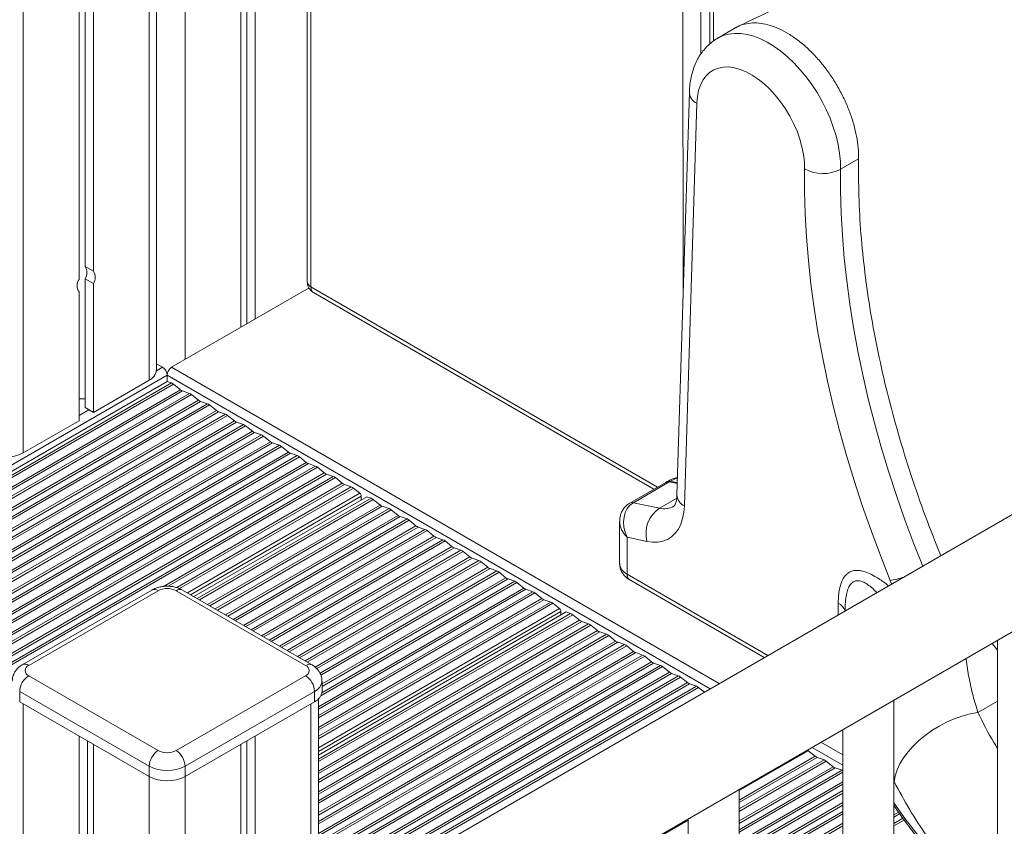
# Model space of a CAD drawing. Units: millimetres. Extents: x -35983 to 17272, y -15132 to 2106.
# Drawn here: x -712 to -325, y -10314 to -9997 of the extents above; entities that cross this region are included whole.
import ezdxf

# ---------------------------------------------------------------- set-up
doc = ezdxf.new("R2010")
doc.units = ezdxf.units.MM

msp = doc.modelspace()

# ---------------------------------------------------------------- linework, layer by layer
at = {"color": 7, "linetype": 'Continuous', "lineweight": 15}
for p, q in [((-599.07, -9337.36), (-599.07, -10100.32)), ((-625.18, -9342.16), (-625.18, -10118.28)), ((-622.8, -9341.72), (-622.8, -10116.9)), ((-619.52, -9341.12), (-619.52, -10115.01)), ((-658.31, -10135.02), (-658.31, -9525.57)), ((-686.44, -9625.64), (-686.44, -10094.34)), ((-683.16, -9627.53), (-683.16, -10096.23)), ((-688.82, -9630.8), (-688.82, -10099.49)), ((-439.24, -10005.7), (-439.4, -9657.94)), ((151.12, -9918.79), (-594.67, -10349.33)), ((-594.67, -10395.52), (173.24, -9952.21)), ((-430.48, -10000.48), (-437.59, -10004.59)), ((-448.79, -10025.83), (-453.66, -10184.13)), ((-445.86, -10030.22), (-450.74, -10188.52)), ((-389.31, -10056.19), (-382.24, -10052.11)), ((-686.44, -10094.34), (-683.16, -10096.23)), ((-683.16, -10101.13), (-686.44, -10099.24)), ((-686.44, -10099.24), (-686.44, -10149.86)), ((-683.16, -10101.13), (-683.16, -10151.75)), ((-688.82, -10104.39), (-688.82, -10155.02)), ((-652.4, -10134), (-598.37, -10102.81)), ((-596.57, -10104.65), (-462.72, -10181.92)), ((-655.94, -10134), (-658.31, -10132.63)), ((-654.17, -10139.59), (-654.17, -10137.06)), ((-865.58, -10261.63), (-654.17, -10139.59)), ((-683.16, -10151.75), (-661.24, -10139.1)), ((-652.46, -10140.18), (-654.17, -10139.59)), ((-648.93, -10142.85), (-651.63, -10140.66)), ((-645.39, -10144.26), (-648.1, -10143.33)), ((-641.86, -10146.93), (-644.56, -10144.74)), ((-688.82, -10146.39), (-686.44, -10146.39)), ((-638.32, -10148.34), (-641.03, -10147.41)), ((-634.79, -10151.01), (-637.49, -10148.82)), ((-686.44, -10149.86), (-683.16, -10151.75)), ((-631.25, -10152.43), (-633.96, -10151.49)), ((-710.74, -10167.67), (-688.82, -10155.02)), ((-627.72, -10155.09), (-630.42, -10152.91)), ((-624.18, -10156.51), (-626.88, -10155.57)), ((-620.65, -10159.17), (-623.35, -10156.99)), ((-617.11, -10160.59), (-619.81, -10159.65)), ((-613.57, -10163.26), (-616.28, -10161.07)), ((-610.04, -10164.67), (-612.74, -10163.74)), ((-606.5, -10167.34), (-609.21, -10165.15)), ((-602.97, -10168.75), (-605.67, -10167.82)), ((-599.43, -10171.42), (-602.14, -10169.23)), ((-595.9, -10172.84), (-598.6, -10171.9)), ((-592.36, -10175.5), (-595.06, -10173.32)), ((-588.83, -10176.92), (-591.53, -10175.98)), ((-585.29, -10179.58), (-587.99, -10177.4)), ((-458.1, -10179.25), (-472.24, -10187.42)), ((-470.82, -10187.24), (-456.68, -10179.07)), ((-457.64, -10179.01), (-458.1, -10179.25)), ((-456.19, -10178.81), (-456.17, -10178.81)), ((-456.17, -10178.81), (-453.51, -10179.38)), ((-581.75, -10181), (-584.46, -10180.06)), ((-578.37, -10183.54), (-580.92, -10181.48)), ((-643.68, -10224.15), (-575.68, -10184.9)), ((-577.8, -10186.12), (-577.8, -10184.67)), ((-573.98, -10185.49), (-575.68, -10184.9)), ((-570.44, -10188.16), (-573.14, -10185.97)), ((-470.82, -10187.24), (-460.57, -10189.38)), ((-566.9, -10189.57), (-569.61, -10188.64)), ((-563.37, -10192.24), (-566.07, -10190.05)), ((-559.83, -10193.65), (-562.54, -10192.72)), ((-556.3, -10196.32), (-559, -10194.13)), ((-476.21, -10194.66), (-476.21, -10211.22)), ((-552.76, -10197.74), (-555.47, -10196.8)), ((-549.23, -10200.4), (-551.93, -10198.22)), ((-545.69, -10201.82), (-548.4, -10200.88)), ((-542.16, -10204.48), (-544.86, -10202.3)), ((-465.5, -10202.48), (-473.28, -10200.85)), ((-473.28, -10200.85), (-473.28, -10215.3)), ((-538.62, -10205.9), (-541.32, -10204.96)), ((-535.09, -10208.57), (-537.79, -10206.38)), ((-531.55, -10209.98), (-534.25, -10209.05)), ((-528.01, -10212.65), (-530.72, -10210.46)), ((-524.48, -10214.06), (-527.18, -10213.13)), ((-520.94, -10216.73), (-523.65, -10214.54)), ((-517.41, -10218.15), (-520.11, -10217.21)), ((-513.87, -10220.81), (-516.58, -10218.63)), ((-472.24, -10217.59), (-419.35, -10248.12)), ((-660.21, -10221.58), (-711.12, -10250.97)), ((-657.71, -10221.83), (-708.62, -10251.22)), ((-599.72, -10251.22), (-650.63, -10221.83)), ((-597.22, -10250.97), (-648.13, -10221.58)), ((-510.34, -10222.23), (-513.04, -10221.29)), ((-506.8, -10224.89), (-509.5, -10222.71)), ((-503.27, -10226.31), (-505.97, -10225.37)), ((-594.67, -10286.48), (-497.19, -10230.21)), ((-499.88, -10228.85), (-502.43, -10226.79)), ((-499.31, -10231.43), (-499.31, -10229.98)), ((-495.49, -10230.8), (-497.19, -10230.21)), ((-491.95, -10233.47), (-494.66, -10231.28)), ((-488.42, -10234.88), (-491.12, -10233.95)), ((-484.88, -10237.55), (-487.58, -10235.36)), ((-481.34, -10238.97), (-484.05, -10238.03)), ((-477.81, -10241.63), (-480.51, -10239.45)), ((-327.59, -10241.33), (-327.59, -10881.4)), ((-474.27, -10243.05), (-476.98, -10242.11)), ((-470.74, -10245.71), (-473.44, -10243.53)), ((-327.59, -10245.23), (-329.72, -10242.56)), ((-467.2, -10247.13), (-469.91, -10246.19)), ((-463.67, -10249.79), (-466.37, -10247.61)), ((-460.13, -10251.21), (-462.84, -10250.27)), ((-456.6, -10253.88), (-459.3, -10251.69)), ((-708.62, -10255.3), (-657.71, -10284.69)), ((-650.63, -10284.69), (-599.72, -10255.3)), ((-593.26, -10261.43), (-593.26, -10257.34)), ((-453.06, -10255.29), (-455.76, -10254.36)), ((-449.53, -10257.96), (-452.23, -10255.77)), ((-445.99, -10259.38), (-448.69, -10258.44)), ((-442.88, -10261.7), (-445.16, -10259.86)), ((-661.24, -10290.82), (-712.15, -10261.43)), ((-712.15, -10261.43), (-712.15, -10265.51)), ((-596.19, -10261.43), (-647.1, -10290.82)), ((-596.19, -10261.43), (-596.19, -10265.51)), ((-594.67, -10472.49), (-594.67, -10264.39)), ((-368.4, -10840.88), (-368.4, -10264.89)), ((-712.15, -10265.51), (-661.24, -10294.9)), ((-647.1, -10294.9), (-596.19, -10265.51)), ((-388.4, -10276.44), (-388.4, -10599.94)), ((-688.82, -10278.98), (-688.82, -11050.96)), ((-619.52, -10278.98), (-619.52, -10458.2)), ((-685.54, -10280.87), (-685.54, -11049.16)), ((-683.16, -10282.25), (-683.16, -11047.85)), ((-625.18, -10282.25), (-625.18, -10454.82)), ((-622.8, -10280.87), (-622.8, -10456.25)), ((-399.32, -10286.94), (-402.02, -10284.76)), ((-395.78, -10288.36), (-398.49, -10287.42)), ((-661.24, -10290.82), (-661.24, -10294.9)), ((-647.1, -10290.82), (-647.1, -10294.9)), ((-392.25, -10291.02), (-394.95, -10288.84)), ((-388.71, -10292.44), (-391.42, -10291.5)), ((-429.21, -10580.49), (-429.21, -10300)), ((-449.21, -10311.54), (-449.21, -10588.55))]:
    msp.add_line(p, q, dxfattribs=at)
at = {"color": 8, "linetype": 'Continuous', "lineweight": 15}
for p, q in [((-597.61, -9337.1), (-597.61, -10102.36)), ((-647.1, -9346.22), (-647.1, -10130.93)), ((-661.24, -9527.51), (-661.24, -10139.1)), ((-710.74, -9556.08), (-710.74, -10167.67)), ((-440.7, -10006.83), (-440.86, -9659.98)), ((-451.26, -10106.15), (-451.46, -9662.03)), ((-444.41, -9662.03), (-444.25, -10010.83)), ((-597.6, -10102.37), (-461.26, -10181.08)), ((-867.77, -10260.37), (-654.17, -10137.06)), ((-658.33, -10135.38), (-655.94, -10134)), ((-654.17, -10137.06), (-440.57, -10260.37)), ((-652.4, -10134), (-437.03, -10258.33)), ((-864.22, -10262.42), (-652.46, -10140.18)), ((-863.38, -10262.9), (-651.63, -10140.66)), ((-860.14, -10264.77), (-648.93, -10142.85)), ((-859.31, -10265.25), (-648.1, -10143.33)), ((-857.14, -10266.5), (-645.39, -10144.26)), ((-856.31, -10266.98), (-644.56, -10144.74)), ((-853.07, -10268.86), (-641.86, -10146.93)), ((-852.24, -10269.34), (-641.03, -10147.41)), ((-850.07, -10270.59), (-638.32, -10148.34)), ((-849.24, -10271.07), (-637.49, -10148.82)), ((-846, -10272.94), (-634.79, -10151.01)), ((-845.17, -10273.42), (-633.96, -10151.49)), ((-843, -10274.67), (-631.25, -10152.43)), ((-688.82, -10152.98), (-684.93, -10150.73)), ((-842.17, -10275.15), (-630.42, -10152.91)), ((-838.93, -10277.02), (-627.72, -10155.09)), ((-838.09, -10277.5), (-626.88, -10155.57)), ((-835.93, -10278.75), (-624.18, -10156.51)), ((-835.1, -10279.23), (-623.35, -10156.99)), ((-831.86, -10281.1), (-620.65, -10159.17)), ((-831.02, -10281.58), (-619.81, -10159.65)), ((-828.86, -10282.83), (-617.11, -10160.59)), ((-828.03, -10283.31), (-616.28, -10161.07)), ((-824.78, -10285.18), (-613.57, -10163.26)), ((-823.95, -10285.66), (-612.74, -10163.74)), ((-821.79, -10286.91), (-610.04, -10164.67)), ((-820.96, -10287.39), (-609.21, -10165.15)), ((-817.71, -10289.27), (-606.5, -10167.34)), ((-816.88, -10289.75), (-605.67, -10167.82)), ((-814.72, -10291), (-602.97, -10168.75)), ((-813.89, -10291.48), (-602.14, -10169.23)), ((-810.64, -10293.35), (-599.43, -10171.42)), ((-809.81, -10293.83), (-598.6, -10171.9)), ((-807.65, -10295.08), (-595.9, -10172.84)), ((-806.82, -10295.56), (-595.06, -10173.32)), ((-803.57, -10297.43), (-592.36, -10175.5)), ((-802.74, -10297.91), (-591.53, -10175.98)), ((-800.58, -10299.16), (-588.83, -10176.92)), ((-799.74, -10299.64), (-587.99, -10177.4)), ((-655.58, -10220.16), (-585.29, -10179.58)), ((-453.52, -10179.73), (-456.68, -10179.07)), ((-653.8, -10220.09), (-584.46, -10180.06)), ((-650.4, -10220.63), (-581.75, -10181)), ((-649.37, -10221), (-580.92, -10181.48)), ((-646.2, -10222.7), (-578.37, -10183.54)), ((-644.94, -10223.43), (-577.8, -10184.67)), ((-642.32, -10224.94), (-573.98, -10185.49)), ((-641.48, -10225.42), (-573.14, -10185.97)), ((-460.57, -10189.38), (-453.77, -10185.46)), ((-638.24, -10227.29), (-570.44, -10188.16)), ((-637.41, -10227.78), (-569.61, -10188.64)), ((-635.24, -10229.02), (-566.9, -10189.57)), ((-634.41, -10229.5), (-566.07, -10190.05)), ((-631.17, -10231.38), (-563.37, -10192.24)), ((-630.34, -10231.86), (-562.54, -10192.72)), ((-628.17, -10233.11), (-559.83, -10193.65)), ((-627.34, -10233.59), (-559, -10194.13)), ((-624.1, -10235.46), (-556.3, -10196.32)), ((-623.26, -10235.94), (-555.47, -10196.8)), ((-621.1, -10237.19), (-552.76, -10197.74)), ((-620.27, -10237.67), (-551.93, -10198.22)), ((-617.03, -10239.54), (-549.23, -10200.4)), ((-616.19, -10240.02), (-548.4, -10200.88)), ((-614.03, -10241.27), (-545.69, -10201.82)), ((-613.2, -10241.75), (-544.86, -10202.3)), ((-609.95, -10243.62), (-542.16, -10204.48)), ((-609.12, -10244.1), (-541.32, -10204.96)), ((-606.96, -10245.35), (-538.62, -10205.9)), ((-606.13, -10245.83), (-537.79, -10206.38)), ((-602.88, -10247.71), (-535.09, -10208.57)), ((-602.05, -10248.19), (-534.25, -10209.05)), ((-599.89, -10249.43), (-531.55, -10209.98)), ((-599.06, -10249.91), (-530.72, -10210.46)), ((-595.96, -10251.87), (-528.01, -10212.65)), ((-595.33, -10252.47), (-527.18, -10213.13)), ((-594.03, -10254.22), (-524.48, -10214.06)), ((-593.72, -10255), (-523.65, -10214.54)), ((-593.72, -10263.16), (-516.58, -10218.63)), ((-593.3, -10261.96), (-517.41, -10218.15)), ((-593.26, -10258.48), (-520.94, -10216.73)), ((-593.26, -10259.44), (-520.11, -10217.21)), ((-473.28, -10215.3), (-417.89, -10247.28)), ((-594.67, -10267.46), (-513.87, -10220.81)), ((-594.67, -10268.42), (-513.04, -10221.29)), ((-594.67, -10270.91), (-510.34, -10222.23)), ((-594.67, -10271.88), (-509.5, -10222.71)), ((-594.67, -10275.62), (-506.8, -10224.89)), ((-594.67, -10276.58), (-505.97, -10225.37)), ((-594.67, -10279.08), (-503.27, -10226.31)), ((-594.67, -10280.04), (-502.43, -10226.79)), ((-594.67, -10283.57), (-499.88, -10228.85)), ((-594.67, -10285.03), (-499.31, -10229.98)), ((-390.25, -10231.32), (-390.25, -10226.77)), ((-594.67, -10288.06), (-495.49, -10230.8)), ((-594.67, -10289.02), (-494.66, -10231.28)), ((-594.67, -10292.77), (-491.95, -10233.47)), ((-594.67, -10293.73), (-491.12, -10233.95)), ((-594.67, -10296.22), (-488.42, -10234.88)), ((-594.67, -10297.18), (-487.58, -10235.36)), ((-594.67, -10300.93), (-484.88, -10237.55)), ((-594.67, -10301.89), (-484.05, -10238.03)), ((-594.67, -10304.39), (-481.34, -10238.97)), ((-594.67, -10305.35), (-480.51, -10239.45)), ((-594.67, -10309.09), (-477.81, -10241.63)), ((-594.67, -10310.05), (-476.98, -10242.11)), ((-594.67, -10312.55), (-474.27, -10243.05)), ((-594.67, -10313.51), (-473.44, -10243.53)), ((-594.67, -10317.26), (-470.74, -10245.71)), ((-594.67, -10318.22), (-469.91, -10246.19)), ((-594.67, -10320.72), (-467.2, -10247.13)), ((-594.67, -10321.68), (-466.37, -10247.61)), ((-594.67, -10325.42), (-463.67, -10249.79)), ((-594.67, -10326.38), (-462.84, -10250.27)), ((-594.67, -10328.88), (-460.13, -10251.21)), ((-594.67, -10329.84), (-459.3, -10251.69)), ((-594.67, -10333.59), (-456.6, -10253.88)), ((-594.67, -10334.55), (-455.76, -10254.36)), ((-594.67, -10337.04), (-453.06, -10255.29)), ((-594.67, -10338), (-452.23, -10255.77)), ((-594.67, -10341.75), (-449.53, -10257.96)), ((-594.67, -10342.71), (-448.69, -10258.44)), ((-594.67, -10345.21), (-445.99, -10259.38)), ((-594.67, -10346.17), (-445.16, -10259.86)), ((-710.74, -10266.33), (-710.74, -11064.05)), ((-597.6, -10266.33), (-597.6, -10470.87)), ((-335.3, -10269.66), (-327.59, -10265.21)), ((-400.56, -10283.46), (-388.4, -10290.48)), ((-397.03, -10281.42), (-388.4, -10286.4)), ((-429.21, -10300.45), (-402.02, -10284.76)), ((-429.21, -10304.2), (-399.32, -10286.94)), ((-429.21, -10305.16), (-398.49, -10287.42)), ((-429.21, -10307.65), (-395.78, -10288.36)), ((-429.21, -10308.61), (-394.95, -10288.84)), ((-429.21, -10312.36), (-392.25, -10291.02)), ((-429.21, -10313.32), (-391.42, -10291.5)), ((-661.24, -10294.9), (-661.24, -11036.72)), ((-647.1, -10294.9), (-647.1, -10445.59)), ((-429.21, -10315.82), (-388.71, -10292.44)), ((-429.21, -10316.78), (-388.4, -10293.22)), ((-429.21, -10320.52), (-388.4, -10296.96)), ((-429.21, -10321.48), (-388.4, -10297.92)), ((-368.29, -10296.87), (-368.4, -10296.65)), ((-429.21, -10323.98), (-388.4, -10300.42)), ((-429.21, -10324.94), (-388.4, -10301.38)), ((-429.21, -10328.69), (-388.4, -10305.13)), ((-429.21, -10329.65), (-388.4, -10306.09)), ((-429.21, -10332.15), (-388.4, -10308.59)), ((-429.21, -10333.11), (-388.4, -10309.55)), ((-368.4, -10309.91), (-366.57, -10308.86)), ((-368.4, -10310.87), (-366.09, -10309.54)), ((-368.4, -10313.37), (-364.85, -10311.32)), ((-490.02, -10335.56), (-449.21, -10312)), ((-429.21, -10336.85), (-388.4, -10313.29)), ((-429.21, -10337.81), (-388.4, -10314.25)), ((-368.4, -10314.33), (-364.35, -10311.99))]:
    msp.add_line(p, q, dxfattribs=at)
at = {"color": 8, "linetype": 'Continuous', "lineweight": 15, "flags": 128}
for points in [[(-437.58, -10004.58), (-437.44, -10004.51), (-435.45, -10003.59), (-433.3, -10003), (-431, -10002.73), (-428.58, -10002.79), (-426.07, -10003.18), (-423.48, -10003.89), (-420.84, -10004.91), (-418.16, -10006.25), (-415.49, -10007.88), (-412.83, -10009.79), (-410.21, -10011.96), (-407.66, -10014.38), (-405.2, -10017.02), (-402.85, -10019.86), (-400.64, -10022.88), (-398.57, -10026.04), (-396.68, -10029.32), (-394.97, -10032.69), (-393.46, -10036.12), (-392.18, -10039.57), (-391.12, -10043.02), (-390.29, -10046.44), (-389.72, -10049.8), (-389.39, -10053.05), (-389.31, -10056.19)], [(-389.31, -10056.19), (-389.33, -10064.7), (-389.1, -10073.36), (-388.63, -10082.14), (-387.9, -10091.05), (-386.93, -10100.06), (-385.71, -10109.17), (-384.25, -10118.37), (-382.55, -10127.65), (-380.6, -10137), (-378.42, -10146.41), (-376, -10155.86), (-373.35, -10165.35), (-370.47, -10174.86), (-367.36, -10184.39), (-364.02, -10193.92), (-360.47, -10203.45), (-357.03, -10212.14)], [(-597.6, -10102.37), (-597.53, -10103.12), (-597.33, -10103.77), (-597.01, -10104.29), (-596.57, -10104.65), (-596.57, -10104.65)], [(-456.19, -10178.81), (-454.35, -10177.92), (-453.46, -10177.56)], [(-473.28, -10215.3), (-473.21, -10216.06), (-473.01, -10216.71), (-472.68, -10217.22), (-472.24, -10217.59), (-472.24, -10217.59)]]:
    msp.add_lwpolyline(points, dxfattribs=at)
at = {"color": 7, "linetype": 'Continuous', "lineweight": 15, "flags": 128}
for points in [[(-403.45, -10056.03), (-403.54, -10053.25), (-403.89, -10050.35), (-404.5, -10047.35), (-405.36, -10044.31), (-406.46, -10041.25), (-407.78, -10038.22), (-409.32, -10035.26), (-411.05, -10032.39), (-412.94, -10029.66), (-414.99, -10027.1), (-417.15, -10024.74), (-419.41, -10022.62), (-421.73, -10020.75), (-424.09, -10019.16), (-426.45, -10017.87), (-428.8, -10016.9), (-431.09, -10016.26), (-433.3, -10015.95), (-435.41, -10015.99), (-437.38, -10016.36), (-439.19, -10017.08), (-440.82, -10018.11), (-442.25, -10019.47), (-443.46, -10021.11), (-444.44, -10023.04), (-445.17, -10025.22), (-445.65, -10027.62), (-445.86, -10030.22)], [(-369.79, -10217.85), (-373.68, -10208.04), (-377.35, -10198.2), (-380.79, -10188.36), (-384, -10178.53), (-386.97, -10168.71), (-389.71, -10158.91), (-392.21, -10149.16), (-394.46, -10139.45), (-396.47, -10129.8), (-398.23, -10120.22), (-399.74, -10110.72), (-400.99, -10101.32), (-402, -10092.01), (-402.75, -10082.82), (-403.24, -10073.75), (-403.47, -10064.82), (-403.45, -10056.03)], [(-450.74, -10188.52), (-450.95, -10191.12), (-451.43, -10193.52), (-452.16, -10195.7), (-453.13, -10197.62), (-454.34, -10199.27), (-455.77, -10200.62), (-457.4, -10201.66), (-459.21, -10202.37), (-461.18, -10202.75), (-463.29, -10202.79), (-465.5, -10202.48)], [(-368.29, -10296.87), (-367.85, -10294.58), (-367.07, -10292.24), (-365.96, -10289.87), (-364.53, -10287.52), (-362.81, -10285.2), (-360.81, -10282.94), (-358.56, -10280.78), (-356.09, -10278.74), (-353.42, -10276.85), (-350.59, -10275.12), (-347.63, -10273.58), (-344.59, -10272.25), (-341.5, -10271.14), (-338.39, -10270.28), (-335.3, -10269.66)]]:
    msp.add_lwpolyline(points, dxfattribs=at)
at = {"color": 8, "linetype": 'Continuous', "lineweight": 15}
for centre, radius, start, end in [((-443.74, -10025.63), 5.06, 182.2472, 245.1177), ((-596.57, -10100.07), 2.51, 185.6984, 245.6231), ((-457.17, -10180.94), 1.93, 75.2962, 119.0352), ((-471.31, -10189.1), 1.93, 75.2876, 119.0287), ((-448.61, -10183.94), 5.05, 182.2003, 245.1378), ((-458.64, -10181.74), 7.89, 255.7849, 298.6137), ((-471.2, -10210.72), 5.03, 185.6962, 245.6238), ((-374.78, -10188.2), 30.07, 279.5422, 289.9735), ((-231.85, -10161.55), 148.98, 202.2015, 202.7588), ((-659.17, -10223.87), 2.52, 54.3851, 114.3026), ((-649.17, -10223.87), 2.51, 65.6951, 125.6158), ((-392.86, -10231.92), 5.78, 22.2082, 63.1902), ((-710.08, -10253.26), 2.51, 54.3825, 114.2972), ((-598.24, -10253.45), 2.68, 67.674, 123.6162), ((-598.13, -10256.94), 4.88, 293.3919, 355.3017), ((-209.1, -10195.09), 193.7, 214.6716, 227.4721)]:
    msp.add_arc(centre, radius, start, end, dxfattribs=at)
at = {"color": 7, "linetype": 'Continuous', "lineweight": 15}
for centre, radius, start, end in [((-396.23, -10042.75), 15.12, 241.4743, 297.2479), ((-690.21, -10096.79), 4.5, 326.9992, 33.0008), ((-686.93, -10098.68), 4.5, 326.9992, 33.0008), ((-685.05, -10101.94), 4.5, 146.9902, 213.0098), ((-597.59, -10102.35), 0.015, 181.8158, 237.788), ((-663.32, -10134.52), 5.03, 294.3731, 354.3039), ((-658.01, -10137.23), 3.84, 2.6053, 57.3931), ((-650.33, -10137.23), 3.84, 122.6125, 177.3875), ((-653.43, -10142.82), 2.81, 50.1592, 69.8461), ((-647.13, -10140.68), 2.82, 230.178, 249.8273), ((-646.36, -10146.9), 2.81, 50.1602, 69.8452), ((-640.06, -10144.76), 2.82, 230.178, 249.8273), ((-639.29, -10150.98), 2.81, 50.1602, 69.8452), ((-632.98, -10148.85), 2.82, 230.178, 249.8273), ((-632.22, -10155.06), 2.81, 50.1602, 69.8451), ((-625.91, -10152.93), 2.82, 230.178, 249.8274), ((-625.15, -10159.15), 2.81, 50.1602, 69.8451), ((-618.84, -10157.01), 2.82, 230.178, 249.8274), ((-618.08, -10163.23), 2.81, 50.1602, 69.8451), ((-611.77, -10161.09), 2.82, 230.178, 249.8274), ((-717.81, -10154.03), 15.37, 242.6096, 297.3904), ((-611.01, -10167.31), 2.81, 50.1594, 69.8459), ((-604.7, -10165.18), 2.81, 230.177, 249.8283), ((-603.94, -10171.39), 2.81, 50.1594, 69.8459), ((-597.63, -10169.26), 2.81, 230.177, 249.8283), ((-596.86, -10175.47), 2.81, 50.1594, 69.8459), ((-590.56, -10173.34), 2.81, 230.1757, 249.8297), ((-589.79, -10179.56), 2.81, 50.1579, 69.8475), ((-583.49, -10177.42), 2.81, 230.1757, 249.8297), ((-582.72, -10183.64), 2.81, 50.1579, 69.8475), ((-579.37, -10184.75), 1.57, 2.923, 50.5293), ((-574.94, -10188.13), 2.81, 50.1594, 69.8459), ((-568.64, -10185.99), 2.81, 230.177, 249.8283), ((-567.87, -10192.21), 2.81, 50.1594, 69.8459), ((-453.52, -10199.51), 12.34, 124.8528, 193.9418), ((-561.57, -10190.08), 2.81, 230.177, 249.8283), ((-560.8, -10196.29), 2.81, 50.1594, 69.8459), ((-554.5, -10194.16), 2.81, 230.1757, 249.8297), ((-553.73, -10200.37), 2.81, 50.1579, 69.8475), ((-547.42, -10198.24), 2.81, 230.1757, 249.8297), ((-546.66, -10204.46), 2.81, 50.1579, 69.8475), ((-540.35, -10202.32), 2.82, 230.1772, 249.8281), ((-539.59, -10208.54), 2.81, 50.1592, 69.8461), ((-533.28, -10206.4), 2.82, 230.1772, 249.8281), ((-532.52, -10212.62), 2.81, 50.1592, 69.8461), ((-526.21, -10210.49), 2.82, 230.1772, 249.8281), ((-525.45, -10216.7), 2.81, 50.1602, 69.8452), ((-519.14, -10214.57), 2.82, 230.178, 249.8273), ((-518.38, -10220.78), 2.81, 50.1602, 69.8452), ((-654.17, -10228.65), 7.69, 62.61, 117.39), ((-512.07, -10218.65), 2.82, 230.178, 249.8273), ((-511.3, -10224.87), 2.81, 50.1602, 69.8452), ((-505, -10222.73), 2.82, 230.178, 249.8274), ((-504.23, -10228.95), 2.81, 50.1602, 69.8451), ((-500.88, -10230.06), 1.57, 2.928, 50.5291), ((-496.46, -10233.44), 2.81, 50.1592, 69.8461), ((-490.15, -10231.3), 2.82, 230.1772, 249.8281), ((-489.38, -10237.52), 2.81, 50.1602, 69.8452), ((-483.08, -10235.39), 2.82, 230.178, 249.8273), ((-482.31, -10241.6), 2.81, 50.1602, 69.8452), ((-476.01, -10239.47), 2.82, 230.178, 249.8273), ((-475.24, -10245.69), 2.81, 50.1602, 69.8452), ((-468.94, -10243.55), 2.82, 230.178, 249.8274), ((-468.17, -10249.77), 2.81, 50.1602, 69.8451), ((-707.84, -10253.26), 2.18, 110.7841, 249.2159), ((-600.5, -10253.26), 2.18, 290.7841, 69.2162), ((-461.86, -10247.63), 2.82, 230.178, 249.8274), ((-461.1, -10253.85), 2.81, 50.1602, 69.8451), ((-704.48, -10261.78), 7.68, 122.6066, 177.3942), ((-603.86, -10261.78), 7.68, 2.6064, 57.3928), ((-454.79, -10251.71), 2.82, 230.178, 249.8274), ((-454.03, -10257.93), 2.81, 50.1594, 69.8459), ((-447.72, -10255.8), 2.81, 230.177, 249.8283), ((-446.96, -10262.01), 2.81, 50.1594, 69.8459), ((-598.26, -10260.93), 5.03, 294.3755, 354.3047), ((-653.56, -10291.17), 7.68, 122.6066, 177.3942), ((-654.17, -10277.87), 7.69, 242.6099, 297.39), ((-654.78, -10291.17), 7.68, 2.6064, 57.3928), ((-404.1, -10287.3), 3.28, 50.8754, 58.4013), ((-397.52, -10284.78), 2.81, 230.1757, 249.8297), ((-654.17, -10277.17), 15.37, 242.6092, 297.3908), ((-396.75, -10291), 2.81, 50.1579, 69.8475), ((-390.45, -10288.86), 2.81, 230.1757, 249.8297), ((-654.17, -10281.25), 15.37, 242.6092, 297.3908), ((-389.46, -10294.59), 2.27, 62.1505, 70.8253)]:
    msp.add_arc(centre, radius, start, end, dxfattribs=at)
for centre, start_param, end_param in [((-452.07, -10188.61), 0.066518, 0.13582), ((-466.21, -10196.77), 0.13582, 1.706616)]:
    msp.add_ellipse(centre, major_axis=(-3.61, 10), ratio=0.763001, start_param=start_param, end_param=end_param, dxfattribs=at)
at = {"color": 8, "linetype": 'Continuous', "lineweight": 15}
msp.add_ellipse((-466.21, -10196.77), major_axis=(9.45, -4.57), ratio=0.71528, start_param=3.479872, end_param=4.26019, dxfattribs=at)
at = {"color": 7, "linetype": 'Continuous', "lineweight": 15}
for points, knots in [([(-71.4, -10008.8), (-75.43, -10008.16), (-84, -10006.81), (-96.88, -10004.77), (-109.79, -10002.73), (-122.01, -10000.8), (-133.54, -9998.98), (-144.38, -9997.27), (-154.52, -9995.66), (-164.11, -9994.14), (-173.13, -9992.72), (-181.54, -9991.38), (-189.2, -9990.17), (-196.1, -9989.08), (-202.25, -9988.1), (-207.69, -9987.24), (-212.54, -9986.47), (-216.91, -9985.78), (-220.88, -9985.15), (-224.43, -9984.58), (-227.62, -9984.08), (-230.44, -9983.63), (-233.2, -9983.19), (-236.15, -9982.72), (-239.63, -9982.17), (-243.63, -9981.53), (-248.14, -9980.82), (-252.96, -9980.05), (-259.18, -9979.06), (-266.35, -9977.92), (-274.23, -9976.67), (-280.02, -9975.74), (-283.97, -9975.11), (-286.27, -9974.75), (-288.38, -9974.41), (-290.29, -9974.11), (-292.16, -9973.81), (-294.58, -9973.44), (-297.74, -9973.02), (-301.53, -9972.59), (-305.58, -9972.22), (-309.83, -9971.94), (-313.93, -9971.76), (-317.9, -9971.67), (-321.75, -9971.66), (-325.58, -9971.73), (-329.09, -9971.87), (-332.5, -9972.05), (-336.24, -9972.32), (-340.72, -9972.73), (-345.55, -9973.28), (-350.39, -9973.95), (-355.5, -9974.77), (-360.87, -9975.77), (-366.56, -9976.98), (-372.39, -9978.36), (-378.37, -9979.94), (-383.48, -9981.44), (-387.43, -9982.67), (-390.55, -9983.69), (-394.03, -9984.87), (-398.16, -9986.34), (-402.95, -9988.15), (-408.53, -9990.38), (-414.88, -9993.08), (-422.01, -9996.34), (-427.01, -9998.77), (-429.64, -10000.04)], [0, 0, 0, 0, 0.036267, 0.07707, 0.115804, 0.152471, 0.18707, 0.219602, 0.250067, 0.278465, 0.305999, 0.331265, 0.354265, 0.374997, 0.393463, 0.409662, 0.424004, 0.437113, 0.448996, 0.459653, 0.469084, 0.477737, 0.485006, 0.493835, 0.504224, 0.516174, 0.529682, 0.544636, 0.55942, 0.585464, 0.609028, 0.630115, 0.637595, 0.644405, 0.650545, 0.656016, 0.66086, 0.666521, 0.675293, 0.685024, 0.695147, 0.705686, 0.716682, 0.725661, 0.73518, 0.745194, 0.754004, 0.761061, 0.770344, 0.781598, 0.794017, 0.80587, 0.817153, 0.831441, 0.845231, 0.858813, 0.874205, 0.889046, 0.89619, 0.903109, 0.911901, 0.921796, 0.933615, 0.947352, 0.963002, 0.980555, 1, 1, 1, 1]), ([(-382.24, -10052.11), (-382.26, -10050.68), (-382.31, -10047.81), (-382.98, -10043.23), (-384.09, -10038.52), (-385.65, -10033.76), (-387.63, -10029.02), (-390, -10024.38), (-392.72, -10019.92), (-395.74, -10015.73), (-399.01, -10011.86), (-402.47, -10008.39), (-406.07, -10005.37), (-409.75, -10002.85), (-413.44, -10000.88), (-417.08, -9999.49), (-420.61, -9998.71), (-423.97, -9998.54), (-427.08, -9999.03), (-429.27, -9999.72), (-430.29, -10000.42), (-430.49, -10000.56)], [0, 0, 0, 0, 0.054831, 0.109664, 0.164497, 0.219328, 0.27416, 0.328993, 0.383824, 0.438657, 0.493489, 0.548321, 0.603153, 0.657985, 0.712817, 0.76765, 0.822481, 0.877313, 0.932146, 0.986977, 1, 1, 1, 1]), ([(-437.56, -10004.61), (-437.83, -10004.75), (-438.83, -10005.29), (-440.4, -10006.5), (-442.24, -10008.21), (-443.86, -10010.15), (-445.27, -10012.3), (-446.45, -10014.65), (-447.41, -10017.18), (-448.13, -10019.91), (-448.62, -10022.79), (-448.73, -10024.81), (-448.79, -10025.83)], [0, 0, 0, 0, 0.0367525, 0.1385926, 0.2401213, 0.3421519, 0.4455155, 0.5509626, 0.659072, 0.7701721, 0.8842129, 1, 1, 1, 1]), ([(-349.95, -10208.05), (-351.98, -10202.94), (-356.14, -10192.44), (-361.66, -10176.49), (-366.67, -10160.3), (-371, -10144.19), (-374.65, -10128.21), (-377.61, -10112.41), (-379.87, -10096.84), (-381.41, -10081.56), (-382.28, -10066.58), (-382.25, -10056.93), (-382.24, -10052.11)], [0, 0, 0, 0, 0.095406, 0.195917, 0.296427, 0.396938, 0.497448, 0.597958, 0.698469, 0.798979, 0.899489, 1, 1, 1, 1]), ([(-599.07, -10100.32), (-599.04, -10100.73), (-598.99, -10101.48), (-598.58, -10102.56), (-597.98, -10103.51), (-597.26, -10104.21), (-596.76, -10104.53), (-596.57, -10104.65)], [0, 0, 0, 0, 0.233072, 0.429855, 0.658261, 0.872313, 1, 1, 1, 1]), ([(-453.45, -10177.25), (-453.69, -10177.32), (-454.73, -10177.61), (-456.16, -10178.23), (-457.32, -10178.85), (-457.71, -10179.05)], [0, 0, 0, 0, 0.170596, 0.72516, 1, 1, 1, 1]), ([(-457.61, -10179.06), (-457.53, -10179), (-457.14, -10178.72), (-456.6, -10178.77), (-456.19, -10178.81)], [0, 0, 0, 0, 0.223973, 1, 1, 1, 1]), ([(-472.24, -10187.42), (-472.63, -10187.66), (-473.45, -10188.2), (-474.47, -10189.28), (-475.31, -10190.58), (-475.87, -10192.01), (-476.18, -10193.4), (-476.18, -10194.32), (-476.18, -10194.73)], [0, 0, 0, 0, 0.156437, 0.334397, 0.509373, 0.684028, 0.861796, 1, 1, 1, 1]), ([(-453.66, -10184.13), (-453.67, -10184.4), (-453.71, -10185.16), (-453.86, -10186.23), (-454.11, -10187.24), (-454.39, -10187.97), (-454.64, -10188.42), (-454.82, -10188.63), (-454.86, -10188.67), (-454.87, -10188.67), (-454.87, -10188.67)], [0, 0, 0, 0, 0.070934, 0.203969, 0.336665, 0.47024, 0.607222, 0.752418, 0.915357, 1, 1, 1, 1]), ([(-476.17, -10211.21), (-476.18, -10211.37), (-476.23, -10212.01), (-475.98, -10213.1), (-475.46, -10214.41), (-474.69, -10215.57), (-473.68, -10216.62), (-472.82, -10217.25), (-472.3, -10217.55), (-472.24, -10217.59)], [0, 0, 0, 0, 0.061444, 0.243124, 0.419588, 0.595059, 0.773886, 0.974691, 1, 1, 1, 1]), ([(-648.13, -10221.58), (-648.45, -10221.41), (-649.26, -10220.98), (-650.69, -10220.49), (-652.4, -10220.14), (-654.19, -10220.03), (-655.99, -10220.15), (-657.77, -10220.52), (-659.18, -10221.02), (-659.95, -10221.44), (-660.21, -10221.58)], [0, 0, 0, 0, 0.088765, 0.224759, 0.362496, 0.500966, 0.640529, 0.782631, 0.929155, 1, 1, 1, 1]), ([(-711.12, -10250.97), (-711.44, -10251.17), (-712.18, -10251.64), (-713.19, -10252.55), (-714.07, -10253.7), (-714.69, -10254.97), (-715.04, -10256.2), (-715.04, -10257.01), (-715.05, -10257.35)], [0, 0, 0, 0, 0.142685, 0.334183, 0.517099, 0.694764, 0.869737, 1, 1, 1, 1]), ([(-593.29, -10257.34), (-593.28, -10257.18), (-593.24, -10256.55), (-593.49, -10255.46), (-594.01, -10254.15), (-594.78, -10252.99), (-595.79, -10251.94), (-596.65, -10251.31), (-597.17, -10251.01), (-597.22, -10250.97)], [0, 0, 0, 0, 0.059547, 0.241598, 0.418419, 0.594249, 0.773431, 0.974641, 1, 1, 1, 1]), ([(-340.03, -10337.83), (-342.74, -10334.69), (-348.17, -10328.39), (-355.52, -10318.32), (-362.32, -10307.86), (-366.3, -10300.54), (-368.29, -10296.87)], [0, 0, 0, 0, 0.248793, 0.497589, 0.748792, 1, 1, 1, 1]), ([(-368.44, -10306.19), (-367.19, -10308.01), (-364.62, -10311.73), (-360.37, -10317.27), (-355.8, -10322.82), (-350.93, -10328.28), (-345.87, -10333.56), (-341.89, -10337.44), (-339.65, -10339.53), (-339.18, -10339.97)], [0, 0, 0, 0, 0.154713, 0.316954, 0.479332, 0.641832, 0.804435, 0.958675, 1, 1, 1, 1])]:
    msp.add_open_spline(points, degree=3, knots=knots, dxfattribs=at)
at = {"color": 8, "linetype": 'Continuous', "lineweight": 15}
for points, knots in [([(-390.25, -10226.77), (-390.22, -10225.53), (-390.15, -10223.06), (-389.55, -10219.98), (-388.61, -10217.51), (-387.47, -10215.78), (-386.08, -10214.62), (-384.56, -10213.96), (-382.82, -10213.77), (-380.76, -10214.03), (-378.4, -10214.84), (-375.39, -10216.41), (-372.73, -10218.13), (-370.97, -10219.52), (-370.48, -10219.91)], [0, 0, 0, 0, 0.108203, 0.216257, 0.299813, 0.383234, 0.450129, 0.516981, 0.583672, 0.65042, 0.736225, 0.8222, 0.950471, 1, 1, 1, 1]), ([(-375.07, -10222.56), (-375.64, -10221.99), (-376.82, -10220.79), (-378.73, -10219.33), (-380.82, -10218.13), (-382.43, -10217.81), (-383.96, -10218.07), (-384.84, -10218.64), (-385.79, -10219.82), (-386.48, -10221.17), (-387.12, -10223.51), (-387.49, -10226.41), (-387.48, -10228.7), (-387.48, -10229.84)], [0, 0, 0, 0, 0.0880952, 0.1858096, 0.2831447, 0.3943716, 0.4230141, 0.534258, 0.5624037, 0.6544823, 0.7468497, 0.8733157, 1, 1, 1, 1]), ([(-340.02, -10248.51), (-340.01, -10248.65), (-339.7, -10251.3), (-338.8, -10256.22), (-337.31, -10263.22), (-335.97, -10267.52), (-335.3, -10269.66)], [0, 0, 0, 0, 0.0183246, 0.3401994, 0.6701227, 1, 1, 1, 1]), ([(-335.3, -10269.66), (-333.34, -10273.69), (-330.98, -10278.53), (-328.08, -10283.05), (-327.59, -10283.81)], [0, 0, 0, 0, 0.832254, 1, 1, 1, 1])]:
    msp.add_open_spline(points, degree=3, knots=knots, dxfattribs=at)

doc.saveas('drawing.dxf')
